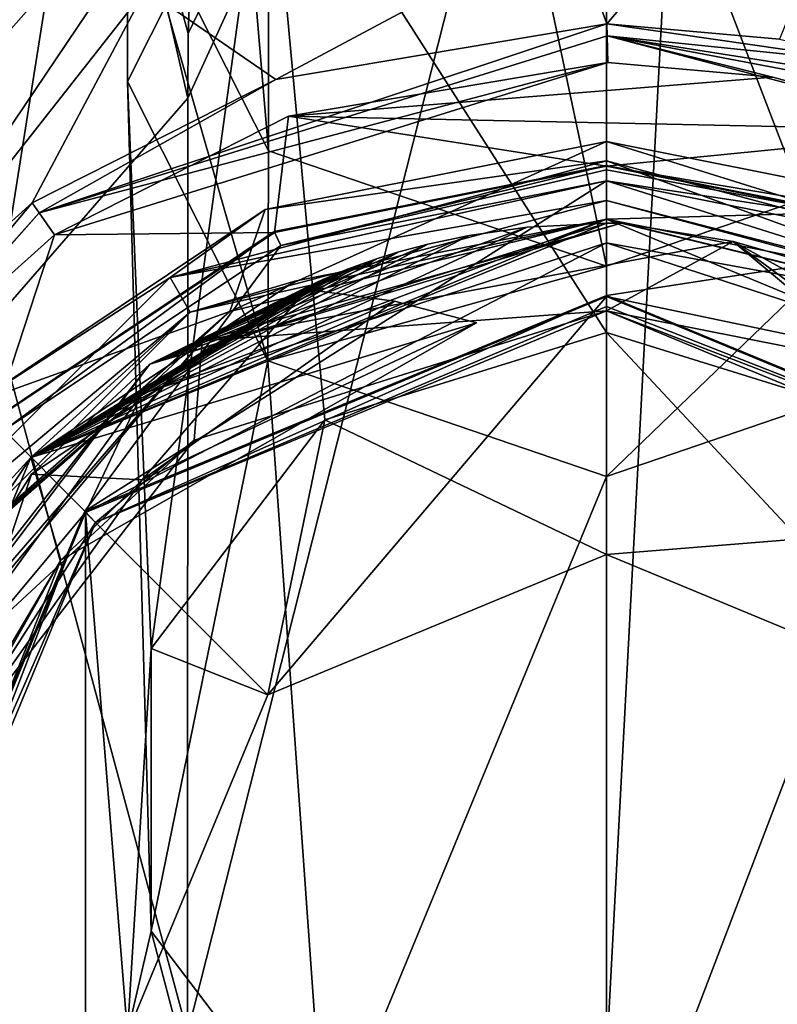
# Model space of a CAD drawing. Units: millimetres. Extents: x 0 to 120, y -23 to 189.
# Drawn here: x 53 to 63, y 40 to 53 of the extents above; entities that cross this region are included whole.
import ezdxf

# ---------------------------------------------------------------- set-up
doc = ezdxf.new("R2010")
doc.units = ezdxf.units.MM
doc.header["$LTSCALE"] = 65.185185
for name, color, linetype in [('697', 7, 'CONTINUOUS'), ('698', 7, 'CONTINUOUS'), ('699', 7, 'CONTINUOUS'), ('702', 7, 'CONTINUOUS'), ('703', 7, 'CONTINUOUS'), ('704', 7, 'CONTINUOUS'), ('831', 7, 'CONTINUOUS'), ('832', 7, 'CONTINUOUS'), ('833', 7, 'CONTINUOUS'), ('834', 7, 'CONTINUOUS'), ('840', 7, 'CONTINUOUS'), ('841', 7, 'CONTINUOUS'), ('842', 7, 'CONTINUOUS'), ('843', 7, 'CONTINUOUS'), ('844', 7, 'CONTINUOUS'), ('845', 7, 'CONTINUOUS'), ('849', 7, 'CONTINUOUS'), ('850', 7, 'CONTINUOUS'), ('851', 7, 'CONTINUOUS'), ('852', 7, 'CONTINUOUS'), ('853', 7, 'CONTINUOUS'), ('854', 7, 'CONTINUOUS'), ('979', 7, 'CONTINUOUS'), ('980', 7, 'CONTINUOUS'), ('981', 7, 'CONTINUOUS'), ('982', 7, 'CONTINUOUS'), ('983', 7, 'CONTINUOUS'), ('984', 7, 'CONTINUOUS'), ('985', 7, 'CONTINUOUS'), ('986', 7, 'CONTINUOUS'), ('987', 7, 'CONTINUOUS'), ('988', 7, 'CONTINUOUS'), ('989', 7, 'CONTINUOUS'), ('990', 7, 'CONTINUOUS'), ('991', 7, 'CONTINUOUS'), ('992', 7, 'CONTINUOUS'), ('993', 7, 'CONTINUOUS'), ('994', 7, 'CONTINUOUS'), ('995', 7, 'CONTINUOUS'), ('996', 7, 'CONTINUOUS'), ('997', 7, 'CONTINUOUS')]:
    doc.layers.add(name, color=color, linetype=linetype)

msp = doc.modelspace()

# ---------------------------------------------------------------- linework, layer by layer
at = {"layer": '697', "linetype": 'CONTINUOUS'}
msp.add_3dface([(56.877, 57.089, 130.736), (50.894, 50.308, 130.888), (52.599, 53.228, 141.055), (56.877, 57.089, 130.736)], dxfattribs=at)
at = {"layer": '698', "linetype": 'CONTINUOUS'}
for points in [[(55.877, 59.911, 169.592), (54.398, 57.404, 161.968), (55.608, 52.996, 173.563), (55.877, 59.911, 169.592)], [(54.398, 57.404, 161.968), (53.292, 54.407, 155.798), (53.112, 49.3, 166.225), (54.398, 57.404, 161.968)], [(55.602, 52.161, 173.886), (54.398, 57.404, 161.968), (53.112, 49.3, 166.225), (55.602, 52.161, 173.886)], [(55.608, 52.996, 173.563), (54.398, 57.404, 161.968), (55.602, 52.161, 173.886), (55.608, 52.996, 173.563)], [(55.597, 40.1, 175.908), (55.602, 52.161, 173.886), (53.112, 49.3, 166.225), (55.597, 40.1, 175.908)], [(52.88, 40.1, 167.584), (55.597, 40.1, 175.908), (53.112, 49.3, 166.225), (52.88, 40.1, 167.584)]]:
    msp.add_3dface(points, dxfattribs=at)
at = {"layer": '699', "linetype": 'CONTINUOUS'}
for points in [[(68.283, 40.1, 201.626), (70.795, 69.962, 201.873), (62.453, 67.173, 185.346), (68.283, 40.1, 201.626)], [(55.597, 40.1, 175.908), (61.02, 40.1, 188.351), (62.453, 67.173, 185.346), (55.597, 40.1, 175.908)], [(55.602, 52.161, 173.886), (55.597, 40.1, 175.908), (62.453, 67.173, 185.346), (55.602, 52.161, 173.886)], [(55.608, 52.996, 173.563), (55.602, 52.161, 173.886), (62.453, 67.173, 185.346), (55.608, 52.996, 173.563)], [(55.877, 59.911, 169.592), (55.608, 52.996, 173.563), (62.453, 67.173, 185.346), (55.877, 59.911, 169.592)], [(61.02, 40.1, 188.351), (68.283, 40.1, 201.626), (62.453, 67.173, 185.346), (61.02, 40.1, 188.351)]]:
    msp.add_3dface(points, dxfattribs=at)
at = {"layer": '702', "linetype": 'CONTINUOUS'}
for points in [[(55.056, 53.561, 73.782), (60.53, 54.431, 57.485), (56.738, 52.401, 29.499), (55.056, 53.561, 73.782)], [(60.53, 54.431, 57.485), (61.007, 53.118, 29.499), (56.738, 52.401, 29.499), (60.53, 54.431, 57.485)], [(53.595, 50.809, 29.504), (55.056, 53.561, 73.782), (56.738, 52.401, 29.499), (53.595, 50.809, 29.504)]]:
    msp.add_3dface(points, dxfattribs=at)
at = {"layer": '703', "linetype": 'CONTINUOUS'}
for points in [[(50.894, 50.308, 130.888), (56.877, 57.089, 130.736), (51.192, 48.649, 29.511), (50.894, 50.308, 130.888)], [(56.877, 57.089, 130.736), (55.056, 53.561, 73.782), (51.192, 48.649, 29.511), (56.877, 57.089, 130.736)], [(53.595, 50.809, 29.504), (51.192, 48.649, 29.511), (55.056, 53.561, 73.782), (53.595, 50.809, 29.504)]]:
    msp.add_3dface(points, dxfattribs=at)
at = {"layer": '704', "linetype": 'CONTINUOUS'}
for points in [[(65.371, 58.228, 140.998), (61.007, 53.118, 29.499), (60.53, 54.431, 57.485), (65.371, 58.228, 140.998)], [(61.007, 53.118, 29.499), (65.371, 58.228, 140.998), (63.231, 52.922, 29.498), (61.007, 53.118, 29.499)]]:
    msp.add_3dface(points, dxfattribs=at)
at = {"layer": '831', "linetype": 'CONTINUOUS'}
for points in [[(61.017, 52.619, 29.022), (63.145, 52.43, 29.022), (56.898, 51.928, 29.022), (61.017, 52.619, 29.022)], [(63.145, 52.43, 29.022), (65.64, 51.742, 29.022), (56.898, 51.928, 29.022), (63.145, 52.43, 29.022)], [(53.881, 50.399, 29.022), (56.898, 51.928, 29.022), (56.719, 50.429, 29.022), (53.881, 50.399, 29.022)], [(56.719, 50.429, 29.022), (56.898, 51.928, 29.022), (61, 51.282, 29.022), (56.719, 50.429, 29.022)], [(56.898, 51.928, 29.022), (65.64, 51.742, 29.022), (61, 51.282, 29.022), (56.898, 51.928, 29.022)], [(65.64, 51.742, 29.022), (68.705, 49.986, 29.022), (61, 51.282, 29.022), (65.64, 51.742, 29.022)], [(61, 51.282, 29.022), (68.705, 49.986, 29.022), (65.281, 50.429, 29.022), (61, 51.282, 29.022)], [(53.094, 48.006, 29.022), (53.881, 50.399, 29.022), (56.719, 50.429, 29.022), (53.094, 48.006, 29.022)], [(51.57, 48.323, 29.022), (53.881, 50.399, 29.022), (53.094, 48.006, 29.022), (51.57, 48.323, 29.022)]]:
    msp.add_3dface(points, dxfattribs=at)
at = {"layer": '832', "linetype": 'CONTINUOUS'}
for points in [[(51.192, 48.649, 29.511), (53.595, 50.809, 29.504), (49.614, 46.074, 29.17), (51.192, 48.649, 29.511)], [(49.614, 46.074, 29.17), (53.595, 50.809, 29.504), (53.683, 50.684, 29.162), (49.614, 46.074, 29.17)], [(51.57, 48.323, 29.022), (49.614, 46.074, 29.17), (53.683, 50.684, 29.162), (51.57, 48.323, 29.022)], [(53.881, 50.399, 29.022), (51.57, 48.323, 29.022), (53.683, 50.684, 29.162), (53.881, 50.399, 29.022)]]:
    msp.add_3dface(points, dxfattribs=at)
at = {"layer": '833', "linetype": 'CONTINUOUS'}
for points in [[(56.738, 52.401, 29.499), (61.007, 53.118, 29.499), (53.683, 50.684, 29.162), (56.738, 52.401, 29.499)], [(53.683, 50.684, 29.162), (61.007, 53.118, 29.499), (61.01, 52.964, 29.161), (53.683, 50.684, 29.162)], [(61.017, 52.619, 29.022), (53.683, 50.684, 29.162), (61.01, 52.964, 29.161), (61.017, 52.619, 29.022)], [(61.017, 52.619, 29.022), (53.881, 50.399, 29.022), (53.683, 50.684, 29.162), (61.017, 52.619, 29.022)], [(61.017, 52.619, 29.022), (56.898, 51.928, 29.022), (53.881, 50.399, 29.022), (61.017, 52.619, 29.022)], [(53.595, 50.809, 29.504), (56.738, 52.401, 29.499), (53.683, 50.684, 29.162), (53.595, 50.809, 29.504)]]:
    msp.add_3dface(points, dxfattribs=at)
at = {"layer": '834', "linetype": 'CONTINUOUS'}
for points in [[(61.007, 53.118, 29.499), (63.231, 52.922, 29.498), (64.701, 52.585, 29.495), (61.007, 53.118, 29.499)], [(61.007, 53.118, 29.499), (64.701, 52.585, 29.495), (61.01, 52.964, 29.161), (61.007, 53.118, 29.499)], [(64.701, 52.585, 29.495), (65.825, 52.206, 29.495), (61.01, 52.964, 29.161), (64.701, 52.585, 29.495)], [(61.01, 52.964, 29.161), (65.825, 52.206, 29.495), (65.767, 52.062, 29.159), (61.01, 52.964, 29.161)], [(65.64, 51.742, 29.022), (63.145, 52.43, 29.022), (61.01, 52.964, 29.161), (65.64, 51.742, 29.022)], [(65.64, 51.742, 29.022), (61.01, 52.964, 29.161), (65.767, 52.062, 29.159), (65.64, 51.742, 29.022)], [(63.145, 52.43, 29.022), (61.017, 52.619, 29.022), (61.01, 52.964, 29.161), (63.145, 52.43, 29.022)]]:
    msp.add_3dface(points, dxfattribs=at)
at = {"layer": '840', "linetype": 'CONTINUOUS'}
for points in [[(61, 49.416, 28.3), (55.684, 47.75, 27.736), (54.413, 46.687, 28.3), (61, 49.416, 28.3)], [(61, 49.416, 27.561), (55.684, 47.75, 27.736), (61, 49.416, 28.3), (61, 49.416, 27.561)], [(59.325, 49.264, 26.189), (53.962, 46.203, 26.189), (55.012, 47.236, 26.339), (59.325, 49.264, 26.189)], [(55.684, 47.75, 27.736), (52.265, 43.337, 27.912), (54.413, 46.687, 28.3), (55.684, 47.75, 27.736)], [(55.012, 47.236, 26.339), (53.962, 46.203, 26.189), (52.265, 43.337, 26.488), (55.012, 47.236, 26.339)], [(54.413, 46.687, 28.3), (51.692, 40.484, 27.735), (51.684, 40.1, 28.3), (54.413, 46.687, 28.3)], [(52.265, 43.337, 27.912), (51.692, 40.484, 27.735), (54.413, 46.687, 28.3), (52.265, 43.337, 27.912)], [(53.962, 46.203, 26.189), (51.692, 40.462, 26.189), (52.265, 43.337, 26.488), (53.962, 46.203, 26.189)]]:
    msp.add_3dface(points, dxfattribs=at)
at = {"layer": '841', "linetype": 'CONTINUOUS'}
for points in [[(61, 49.615, 28.5), (54.275, 46.832, 28.5), (61, 51.093, 28.5), (61, 49.615, 28.5)], [(61, 51.093, 28.5), (54.275, 46.832, 28.5), (56.803, 50.26, 28.5), (61, 51.093, 28.5)], [(61, 49.615, 28.5), (61, 51.093, 28.5), (65.197, 50.26, 28.5), (61, 49.615, 28.5)], [(56.803, 50.26, 28.5), (54.275, 46.832, 28.5), (53.232, 47.879, 28.5), (56.803, 50.26, 28.5)], [(67.724, 46.833, 28.5), (61, 49.615, 28.5), (65.197, 50.26, 28.5), (67.724, 46.833, 28.5)], [(54.275, 46.832, 28.5), (51.484, 40.1, 28.5), (53.232, 47.879, 28.5), (54.275, 46.832, 28.5)]]:
    msp.add_3dface(points, dxfattribs=at)
at = {"layer": '842', "linetype": 'CONTINUOUS'}
for points in [[(61, 49.416, 27.561), (61, 49.416, 28.3), (67.587, 46.687, 28.3), (61, 49.416, 27.561)], [(64.551, 48.712, 27.448), (61, 49.416, 27.561), (67.587, 46.687, 28.3), (64.551, 48.712, 27.448)]]:
    msp.add_3dface(points, dxfattribs=at)
at = {"layer": '843', "linetype": 'CONTINUOUS'}
for points in [[(61.191, 50.548, 26.844), (61, 50.55, 26.844), (55.11, 48.732, 27.022), (61.191, 50.548, 26.844)], [(55.11, 48.732, 27.022), (61, 50.55, 26.844), (59.977, 50.496, 26.842), (55.11, 48.732, 27.022)], [(61.191, 50.548, 26.844), (55.11, 48.732, 27.022), (55.785, 49.031, 27.179), (61.191, 50.548, 26.844)], [(62.636, 50.312, 26.981), (61.191, 50.548, 26.844), (55.785, 49.031, 27.179), (62.636, 50.312, 26.981)], [(65.513, 49.49, 26.826), (61.191, 50.548, 26.844), (62.636, 50.312, 26.981), (65.513, 49.49, 26.826)], [(59.23, 50.389, 26.839), (55.11, 48.732, 27.022), (59.977, 50.496, 26.842), (59.23, 50.389, 26.839)], [(58.699, 50.276, 26.834), (55.11, 48.732, 27.022), (59.23, 50.389, 26.839), (58.699, 50.276, 26.834)], [(68.744, 46.955, 26.782), (65.513, 49.49, 26.826), (62.636, 50.312, 26.981), (68.744, 46.955, 26.782)], [(58.324, 50.177, 26.83), (55.11, 48.732, 27.022), (58.699, 50.276, 26.834), (58.324, 50.177, 26.83)], [(58.046, 50.091, 26.826), (55.11, 48.732, 27.022), (58.324, 50.177, 26.83), (58.046, 50.091, 26.826)], [(57.829, 50.017, 26.822), (55.11, 48.732, 27.022), (58.046, 50.091, 26.826), (57.829, 50.017, 26.822)], [(57.66, 49.955, 26.818), (55.11, 48.732, 27.022), (57.829, 50.017, 26.822), (57.66, 49.955, 26.818)], [(57.532, 49.904, 26.815), (55.11, 48.732, 27.022), (57.66, 49.955, 26.818), (57.532, 49.904, 26.815)], [(57.433, 49.862, 26.812), (55.11, 48.732, 27.022), (57.532, 49.904, 26.815), (57.433, 49.862, 26.812)], [(57.355, 49.827, 26.808), (55.11, 48.732, 27.022), (57.433, 49.862, 26.812), (57.355, 49.827, 26.808)], [(57.288, 49.796, 26.805), (55.11, 48.732, 27.022), (57.355, 49.827, 26.808), (57.288, 49.796, 26.805)], [(57.224, 49.764, 26.801), (55.11, 48.732, 27.022), (57.288, 49.796, 26.805), (57.224, 49.764, 26.801)], [(53.586, 47.311, 26.902), (55.11, 48.732, 27.022), (57.138, 49.694, 26.782), (53.586, 47.311, 26.902)], [(57.161, 49.728, 26.795), (55.11, 48.732, 27.022), (57.224, 49.764, 26.801), (57.161, 49.728, 26.795)], [(57.138, 49.694, 26.782), (55.11, 48.732, 27.022), (57.161, 49.728, 26.795), (57.138, 49.694, 26.782)], [(55.11, 48.732, 27.022), (51.201, 43.731, 27.2), (55.785, 49.031, 27.179), (55.11, 48.732, 27.022)], [(55.785, 49.031, 27.179), (51.201, 43.731, 27.2), (51.302, 43.694, 27.377), (55.785, 49.031, 27.179)], [(51.201, 43.731, 27.2), (55.11, 48.732, 27.022), (51.302, 43.694, 27.023), (51.201, 43.731, 27.2)], [(51.302, 43.694, 27.023), (55.11, 48.732, 27.022), (53.586, 47.311, 26.902), (51.302, 43.694, 27.023)]]:
    msp.add_3dface(points, dxfattribs=at)
at = {"layer": '844', "linetype": 'CONTINUOUS'}
for points in [[(55.012, 47.236, 26.339), (53.586, 47.311, 26.902), (57.138, 49.694, 26.782), (55.012, 47.236, 26.339)], [(55.012, 47.236, 26.339), (57.138, 49.694, 26.782), (58.267, 49.541, 26.486), (55.012, 47.236, 26.339)], [(59.325, 49.264, 26.189), (55.012, 47.236, 26.339), (58.267, 49.541, 26.486), (59.325, 49.264, 26.189)], [(52.265, 43.337, 26.488), (51.302, 43.694, 27.023), (53.586, 47.311, 26.902), (52.265, 43.337, 26.488)], [(55.012, 47.236, 26.339), (52.265, 43.337, 26.488), (53.586, 47.311, 26.902), (55.012, 47.236, 26.339)]]:
    msp.add_3dface(points, dxfattribs=at)
at = {"layer": '845', "linetype": 'CONTINUOUS'}
for points in [[(61, 49.416, 27.561), (62.636, 50.312, 26.981), (55.785, 49.031, 27.179), (61, 49.416, 27.561)], [(61, 49.416, 27.561), (64.551, 48.712, 27.448), (62.636, 50.312, 26.981), (61, 49.416, 27.561)], [(64.551, 48.712, 27.448), (67.538, 46.735, 27.336), (62.636, 50.312, 26.981), (64.551, 48.712, 27.448)], [(67.538, 46.735, 27.336), (68.744, 46.955, 26.782), (62.636, 50.312, 26.981), (67.538, 46.735, 27.336)], [(55.684, 47.75, 27.736), (61, 49.416, 27.561), (55.785, 49.031, 27.179), (55.684, 47.75, 27.736)], [(55.684, 47.75, 27.736), (55.785, 49.031, 27.179), (51.302, 43.694, 27.377), (55.684, 47.75, 27.736)], [(52.265, 43.337, 27.912), (55.684, 47.75, 27.736), (51.302, 43.694, 27.377), (52.265, 43.337, 27.912)]]:
    msp.add_3dface(points, dxfattribs=at)
at = {"layer": '849', "linetype": 'CONTINUOUS'}
for points in [[(56.717, 50.441, 28.707), (61, 51.282, 29.022), (61, 51.293, 28.707), (56.717, 50.441, 28.707)], [(56.719, 50.429, 29.022), (61, 51.282, 29.022), (56.717, 50.441, 28.707), (56.719, 50.429, 29.022)], [(53.086, 48.014, 28.707), (56.719, 50.429, 29.022), (56.717, 50.441, 28.707), (53.086, 48.014, 28.707)], [(53.094, 48.006, 29.022), (56.719, 50.429, 29.022), (53.086, 48.014, 28.707), (53.094, 48.006, 29.022)]]:
    msp.add_3dface(points, dxfattribs=at)
at = {"layer": '850', "linetype": 'CONTINUOUS'}
for points in [[(61, 51.282, 29.022), (65.281, 50.429, 29.022), (61, 51.293, 28.707), (61, 51.282, 29.022)], [(61, 51.293, 28.707), (65.281, 50.429, 29.022), (65.283, 50.441, 28.707), (61, 51.293, 28.707)]]:
    msp.add_3dface(points, dxfattribs=at)
at = {"layer": '851', "linetype": 'CONTINUOUS'}
for points in [[(56.803, 50.26, 28.5), (56.717, 50.441, 28.707), (61, 51.293, 28.707), (56.803, 50.26, 28.5)], [(56.803, 50.26, 28.5), (61, 51.293, 28.707), (61, 51.237, 28.561), (56.803, 50.26, 28.5)], [(61, 51.093, 28.5), (56.803, 50.26, 28.5), (61, 51.237, 28.561), (61, 51.093, 28.5)], [(53.232, 47.879, 28.5), (53.086, 48.014, 28.707), (56.717, 50.441, 28.707), (53.232, 47.879, 28.5)], [(56.803, 50.26, 28.5), (53.232, 47.879, 28.5), (56.717, 50.441, 28.707), (56.803, 50.26, 28.5)]]:
    msp.add_3dface(points, dxfattribs=at)
at = {"layer": '852', "linetype": 'CONTINUOUS'}
for points in [[(61, 51.293, 28.707), (65.283, 50.441, 28.707), (61, 51.237, 28.561), (61, 51.293, 28.707)], [(65.283, 50.441, 28.707), (61, 51.093, 28.5), (61, 51.237, 28.561), (65.283, 50.441, 28.707)], [(65.197, 50.26, 28.5), (61, 51.093, 28.5), (65.283, 50.441, 28.707), (65.197, 50.26, 28.5)]]:
    msp.add_3dface(points, dxfattribs=at)
at = {"layer": '853', "linetype": 'CONTINUOUS'}
for points in [[(61, 49.615, 28.5), (54.413, 46.687, 28.3), (54.275, 46.832, 28.5), (61, 49.615, 28.5)], [(54.413, 46.687, 28.3), (61, 49.615, 28.5), (61, 49.474, 28.441), (54.413, 46.687, 28.3)], [(61, 49.416, 28.3), (54.413, 46.687, 28.3), (61, 49.474, 28.441), (61, 49.416, 28.3)], [(51.684, 40.1, 28.3), (51.484, 40.1, 28.5), (54.275, 46.832, 28.5), (51.684, 40.1, 28.3)], [(54.413, 46.687, 28.3), (51.684, 40.1, 28.3), (54.275, 46.832, 28.5), (54.413, 46.687, 28.3)]]:
    msp.add_3dface(points, dxfattribs=at)
at = {"layer": '854', "linetype": 'CONTINUOUS'}
for points in [[(61, 49.615, 28.5), (67.724, 46.833, 28.5), (61, 49.474, 28.441), (61, 49.615, 28.5)], [(67.724, 46.833, 28.5), (61, 49.416, 28.3), (61, 49.474, 28.441), (67.724, 46.833, 28.5)], [(61, 49.416, 28.3), (67.724, 46.833, 28.5), (67.587, 46.687, 28.3), (61, 49.416, 28.3)]]:
    msp.add_3dface(points, dxfattribs=at)
at = {"layer": '979', "linetype": 'CONTINUOUS'}
for points in [[(54.282, 46.818, -1.6), (61, 49.601, -1.6), (56.634, 44.466, -1.6), (54.282, 46.818, -1.6)], [(61, 49.601, -1.6), (61, 46.275, -1.6), (56.634, 44.466, -1.6), (61, 49.601, -1.6)], [(61, 49.601, -1.6), (67.718, 46.818, -1.6), (61, 46.275, -1.6), (61, 49.601, -1.6)], [(51.499, 40.1, -1.6), (54.282, 46.818, -1.6), (54.282, 33.382, -1.6), (51.499, 40.1, -1.6)], [(54.282, 33.382, -1.6), (54.282, 46.818, -1.6), (54.825, 40.1, -1.6), (54.282, 33.382, -1.6)], [(54.825, 40.1, -1.6), (54.282, 46.818, -1.6), (56.634, 44.466, -1.6), (54.825, 40.1, -1.6)], [(61, 46.275, -1.6), (67.718, 46.818, -1.6), (65.366, 44.466, -1.6), (61, 46.275, -1.6)]]:
    msp.add_3dface(points, dxfattribs=at)
at = {"layer": '980', "linetype": 'CONTINUOUS'}
for points in [[(61, 50.6, -0.635), (65.858, 49.409, -0.635), (61, 50.295, -1.319), (61, 50.6, -0.635)], [(61, 49.601, -1.6), (61, 50.295, -1.319), (66.993, 48.348, -1.319), (61, 49.601, -1.6)], [(61, 50.295, -1.319), (65.858, 49.409, -0.635), (66.993, 48.348, -1.319), (61, 50.295, -1.319)], [(67.718, 46.818, -1.6), (61, 49.601, -1.6), (66.993, 48.348, -1.319), (67.718, 46.818, -1.6)]]:
    msp.add_3dface(points, dxfattribs=at)
at = {"layer": '981', "linetype": 'CONTINUOUS'}
for points in [[(65.401, 50.725, 27.882), (61, 50.6, -0.635), (61, 51.6, 27.882), (65.401, 50.725, 27.882)], [(65.858, 49.409, -0.635), (61, 50.6, -0.635), (65.401, 50.725, 27.882), (65.858, 49.409, -0.635)]]:
    msp.add_3dface(points, dxfattribs=at)
at = {"layer": '982', "linetype": 'CONTINUOUS'}
for points in [[(65.401, 50.725, 27.882), (61, 51.6, 27.882), (66.627, 49.846, 28.331), (65.401, 50.725, 27.882)], [(66.627, 49.846, 28.331), (61, 51.6, 27.882), (61, 51.353, 28.331), (66.627, 49.846, 28.331)], [(66.627, 49.846, 28.331), (61, 51.353, 28.331), (66.37, 49.401, 28.327), (66.627, 49.846, 28.331)], [(61, 51.353, 28.331), (61, 51.096, 28.4), (66.37, 49.401, 28.327), (61, 51.353, 28.331)], [(66.37, 49.401, 28.327), (61, 51.096, 28.4), (61, 50.84, 28.327), (66.37, 49.401, 28.327)], [(66.37, 49.401, 28.327), (61, 50.84, 28.327), (65.019, 49.802, 27.874), (66.37, 49.401, 28.327)], [(61, 50.84, 28.327), (61, 50.601, 27.874), (65.019, 49.802, 27.874), (61, 50.84, 28.327)]]:
    msp.add_3dface(points, dxfattribs=at)
at = {"layer": '983', "linetype": 'CONTINUOUS'}
for points in [[(65.019, 49.802, 27.874), (61, 50.601, 27.874), (68.425, 47.525, 26.874), (65.019, 49.802, 27.874)], [(68.425, 47.525, 26.874), (61, 50.601, 27.874), (61, 50.601, 26.874), (68.425, 47.525, 26.874)]]:
    msp.add_3dface(points, dxfattribs=at)
at = {"layer": '984', "linetype": 'CONTINUOUS'}
for points in [[(61, 50.55, 26.844), (61.191, 50.548, 26.844), (61, 50.601, 26.874), (61, 50.55, 26.844)], [(61.191, 50.548, 26.844), (65.513, 49.49, 26.826), (61, 50.601, 26.874), (61.191, 50.548, 26.844)], [(65.513, 49.49, 26.826), (68.425, 47.525, 26.874), (61, 50.601, 26.874), (65.513, 49.49, 26.826)]]:
    msp.add_3dface(points, dxfattribs=at)
at = {"layer": '985', "linetype": 'CONTINUOUS'}
for points in [[(61, 50.6, -0.635), (61, 50.295, -1.319), (55.007, 48.348, -1.319), (61, 50.6, -0.635)], [(61, 50.6, -0.635), (55.007, 48.348, -1.319), (56.142, 49.409, -0.635), (61, 50.6, -0.635)], [(61, 49.601, -1.6), (54.282, 46.818, -1.6), (61, 50.295, -1.319), (61, 49.601, -1.6)], [(61, 50.295, -1.319), (54.282, 46.818, -1.6), (55.007, 48.348, -1.319), (61, 50.295, -1.319)], [(55.007, 48.348, -1.319), (52.386, 46.105, -0.635), (56.142, 49.409, -0.635), (55.007, 48.348, -1.319)], [(51.304, 43.25, -1.319), (52.326, 45.991, -0.775), (55.007, 48.348, -1.319), (51.304, 43.25, -1.319)], [(54.282, 46.818, -1.6), (51.304, 43.25, -1.319), (55.007, 48.348, -1.319), (54.282, 46.818, -1.6)], [(52.326, 45.991, -0.775), (52.373, 46.07, -0.734), (55.007, 48.348, -1.319), (52.326, 45.991, -0.775)], [(52.373, 46.07, -0.734), (52.386, 46.105, -0.635), (55.007, 48.348, -1.319), (52.373, 46.07, -0.734)], [(54.282, 46.818, -1.6), (51.499, 40.1, -1.6), (51.304, 43.25, -1.319), (54.282, 46.818, -1.6)]]:
    msp.add_3dface(points, dxfattribs=at)
at = {"layer": '986', "linetype": 'CONTINUOUS'}
for points in [[(61, 51.6, 27.882), (61, 50.6, -0.635), (56.142, 49.409, -0.635), (61, 51.6, 27.882)], [(61, 51.6, 27.882), (56.142, 49.409, -0.635), (56.599, 50.725, 27.882), (61, 51.6, 27.882)], [(56.599, 50.725, 27.882), (56.142, 49.409, -0.635), (52.868, 48.232, 27.882), (56.599, 50.725, 27.882)], [(56.142, 49.409, -0.635), (52.386, 46.105, -0.635), (52.868, 48.232, 27.882), (56.142, 49.409, -0.635)]]:
    msp.add_3dface(points, dxfattribs=at)
at = {"layer": '987', "linetype": 'CONTINUOUS'}
for points in [[(61, 51.353, 28.331), (61, 51.6, 27.882), (56.599, 50.725, 27.882), (61, 51.353, 28.331)], [(61, 51.096, 28.4), (61, 51.353, 28.331), (55.373, 49.846, 28.331), (61, 51.096, 28.4)], [(61, 51.353, 28.331), (56.599, 50.725, 27.882), (55.373, 49.846, 28.331), (61, 51.353, 28.331)], [(61, 50.84, 28.327), (61, 51.096, 28.4), (55.373, 49.846, 28.331), (61, 50.84, 28.327)], [(61, 50.84, 28.327), (55.373, 49.846, 28.331), (55.63, 49.401, 28.327), (61, 50.84, 28.327)], [(61, 50.601, 27.874), (61, 50.84, 28.327), (55.63, 49.401, 28.327), (61, 50.601, 27.874)], [(56.599, 50.725, 27.882), (52.868, 48.232, 27.882), (55.373, 49.846, 28.331), (56.599, 50.725, 27.882)], [(61, 50.601, 27.874), (55.63, 49.401, 28.327), (56.981, 49.802, 27.874), (61, 50.601, 27.874)], [(55.373, 49.846, 28.331), (52.868, 48.232, 27.882), (51.254, 45.727, 28.331), (55.373, 49.846, 28.331)], [(55.373, 49.846, 28.331), (51.254, 45.727, 28.331), (55.63, 49.401, 28.327), (55.373, 49.846, 28.331)], [(56.981, 49.802, 27.874), (55.63, 49.401, 28.327), (53.575, 47.525, 27.874), (56.981, 49.802, 27.874)], [(55.63, 49.401, 28.327), (51.254, 45.727, 28.331), (51.699, 45.47, 28.327), (55.63, 49.401, 28.327)], [(55.63, 49.401, 28.327), (51.699, 45.47, 28.327), (53.575, 47.525, 27.874), (55.63, 49.401, 28.327)], [(53.575, 47.525, 27.874), (51.699, 45.47, 28.327), (51.298, 44.119, 27.874), (53.575, 47.525, 27.874)]]:
    msp.add_3dface(points, dxfattribs=at)
at = {"layer": '988', "linetype": 'CONTINUOUS'}
for points in [[(61, 50.601, 26.874), (56.981, 49.802, 27.874), (53.575, 47.525, 27.874), (61, 50.601, 26.874)], [(61, 50.601, 26.874), (53.575, 47.525, 27.874), (53.575, 47.525, 26.874), (61, 50.601, 26.874)], [(61, 50.601, 26.874), (61, 50.601, 27.874), (56.981, 49.802, 27.874), (61, 50.601, 26.874)], [(51.298, 44.119, 27.874), (50.499, 40.1, 27.874), (53.575, 47.525, 26.874), (51.298, 44.119, 27.874)], [(53.575, 47.525, 26.874), (50.499, 40.1, 27.874), (50.499, 40.1, 26.874), (53.575, 47.525, 26.874)], [(53.575, 47.525, 27.874), (51.298, 44.119, 27.874), (53.575, 47.525, 26.874), (53.575, 47.525, 27.874)]]:
    msp.add_3dface(points, dxfattribs=at)
at = {"layer": '989', "linetype": 'CONTINUOUS'}
for points in [[(61, 50.55, 26.844), (61, 50.601, 26.874), (53.575, 47.525, 26.874), (61, 50.55, 26.844)], [(59.977, 50.496, 26.842), (61, 50.55, 26.844), (53.575, 47.525, 26.874), (59.977, 50.496, 26.842)], [(59.23, 50.389, 26.839), (59.977, 50.496, 26.842), (53.575, 47.525, 26.874), (59.23, 50.389, 26.839)], [(58.699, 50.276, 26.834), (59.23, 50.389, 26.839), (53.575, 47.525, 26.874), (58.699, 50.276, 26.834)], [(58.324, 50.177, 26.83), (58.699, 50.276, 26.834), (53.575, 47.525, 26.874), (58.324, 50.177, 26.83)], [(58.046, 50.091, 26.826), (58.324, 50.177, 26.83), (53.575, 47.525, 26.874), (58.046, 50.091, 26.826)], [(57.829, 50.017, 26.822), (58.046, 50.091, 26.826), (53.575, 47.525, 26.874), (57.829, 50.017, 26.822)], [(57.66, 49.955, 26.818), (57.829, 50.017, 26.822), (53.575, 47.525, 26.874), (57.66, 49.955, 26.818)], [(57.532, 49.904, 26.815), (57.66, 49.955, 26.818), (53.575, 47.525, 26.874), (57.532, 49.904, 26.815)], [(57.433, 49.862, 26.812), (57.532, 49.904, 26.815), (53.575, 47.525, 26.874), (57.433, 49.862, 26.812)], [(57.355, 49.827, 26.808), (57.433, 49.862, 26.812), (53.575, 47.525, 26.874), (57.355, 49.827, 26.808)], [(57.288, 49.796, 26.805), (57.355, 49.827, 26.808), (53.575, 47.525, 26.874), (57.288, 49.796, 26.805)], [(57.224, 49.764, 26.801), (57.288, 49.796, 26.805), (53.575, 47.525, 26.874), (57.224, 49.764, 26.801)], [(57.161, 49.728, 26.795), (57.224, 49.764, 26.801), (53.575, 47.525, 26.874), (57.161, 49.728, 26.795)], [(57.138, 49.694, 26.782), (57.161, 49.728, 26.795), (53.575, 47.525, 26.874), (57.138, 49.694, 26.782)], [(58.267, 49.541, 26.486), (57.138, 49.694, 26.782), (53.575, 47.525, 26.874), (58.267, 49.541, 26.486)], [(59.325, 49.264, 26.189), (58.267, 49.541, 26.486), (53.575, 47.525, 26.874), (59.325, 49.264, 26.189)], [(53.962, 46.203, 26.189), (59.325, 49.264, 26.189), (53.575, 47.525, 26.874), (53.962, 46.203, 26.189)], [(53.962, 46.203, 26.189), (53.575, 47.525, 26.874), (50.499, 40.1, 26.874), (53.962, 46.203, 26.189)], [(51.692, 40.462, 26.189), (53.962, 46.203, 26.189), (50.499, 40.1, 26.874), (51.692, 40.462, 26.189)]]:
    msp.add_3dface(points, dxfattribs=at)
at = {"layer": '990', "linetype": 'CONTINUOUS'}
for points in [[(61, 46.275, -1.6), (65.366, 44.466, -1.6), (61, 46.275, -250.301), (61, 46.275, -1.6)], [(61, 46.275, -250.301), (65.366, 44.466, -1.6), (65.366, 44.466, -250.301), (61, 46.275, -250.301)]]:
    msp.add_3dface(points, dxfattribs=at)
at = {"layer": '991', "linetype": 'CONTINUOUS'}
for points in [[(56.634, 44.466, -1.6), (61, 46.275, -1.6), (56.634, 44.466, -250.301), (56.634, 44.466, -1.6)], [(61, 46.275, -1.6), (61, 46.275, -250.301), (56.634, 44.466, -250.301), (61, 46.275, -1.6)], [(54.825, 40.1, -1.6), (56.634, 44.466, -1.6), (54.825, 40.1, -250.301), (54.825, 40.1, -1.6)], [(54.825, 40.1, -250.301), (56.634, 44.466, -1.6), (56.634, 44.466, -250.301), (54.825, 40.1, -250.301)]]:
    msp.add_3dface(points, dxfattribs=at)
at = {"layer": '992', "linetype": 'CONTINUOUS'}
for points in [[(61, 49.137, -269.199), (64.63, 48.01, -269.548), (61, 57.466, -286.402), (61, 49.137, -269.199)], [(61, 57.466, -286.402), (64.63, 48.01, -269.548), (65.366, 55.974, -287.425), (61, 57.466, -286.402)], [(61, 46.275, -250.301), (65.366, 44.466, -250.301), (61, 49.137, -269.199), (61, 46.275, -250.301)], [(61, 49.137, -269.199), (65.366, 44.466, -250.301), (64.63, 48.01, -269.548), (61, 49.137, -269.199)], [(64.63, 38.467, -272.506), (61, 37.341, -272.855), (65.366, 48.773, -292.364), (64.63, 38.467, -272.506)], [(65.366, 48.773, -292.364), (61, 37.341, -272.855), (61, 47.281, -293.387), (65.366, 48.773, -292.364)]]:
    msp.add_3dface(points, dxfattribs=at)
at = {"layer": '993', "linetype": 'CONTINUOUS'}
for points in [[(61, 49.137, -269.199), (61, 57.466, -286.402), (56.634, 55.974, -287.425), (61, 49.137, -269.199)], [(54.825, 52.374, -289.895), (55.127, 45.061, -270.462), (56.634, 55.974, -287.425), (54.825, 52.374, -289.895)], [(55.127, 45.061, -270.462), (57.37, 48.01, -269.548), (56.634, 55.974, -287.425), (55.127, 45.061, -270.462)], [(57.37, 48.01, -269.548), (61, 49.137, -269.199), (56.634, 55.974, -287.425), (57.37, 48.01, -269.548)], [(55.127, 41.416, -271.592), (55.127, 45.061, -270.462), (54.825, 52.374, -289.895), (55.127, 41.416, -271.592)], [(56.634, 48.773, -292.364), (55.127, 41.416, -271.592), (54.825, 52.374, -289.895), (56.634, 48.773, -292.364)], [(61, 46.275, -250.301), (61, 49.137, -269.199), (57.37, 48.01, -269.548), (61, 46.275, -250.301)], [(57.37, 38.467, -272.506), (55.127, 41.416, -271.592), (56.634, 48.773, -292.364), (57.37, 38.467, -272.506)], [(61, 47.281, -293.387), (57.37, 38.467, -272.506), (56.634, 48.773, -292.364), (61, 47.281, -293.387)], [(55.127, 45.061, -270.462), (56.634, 44.466, -250.301), (57.37, 48.01, -269.548), (55.127, 45.061, -270.462)], [(56.634, 44.466, -250.301), (61, 46.275, -250.301), (57.37, 48.01, -269.548), (56.634, 44.466, -250.301)], [(61, 47.281, -293.387), (61, 37.341, -272.855), (57.37, 38.467, -272.506), (61, 47.281, -293.387)], [(54.825, 40.1, -250.301), (56.634, 44.466, -250.301), (55.127, 45.061, -270.462), (54.825, 40.1, -250.301)], [(55.127, 41.416, -271.592), (54.825, 40.1, -250.301), (55.127, 45.061, -270.462), (55.127, 41.416, -271.592)], [(56.634, 35.734, -250.301), (54.825, 40.1, -250.301), (55.127, 41.416, -271.592), (56.634, 35.734, -250.301)], [(57.37, 38.467, -272.506), (56.634, 35.734, -250.301), (55.127, 41.416, -271.592), (57.37, 38.467, -272.506)]]:
    msp.add_3dface(points, dxfattribs=at)
at = {"layer": '994', "linetype": 'CONTINUOUS'}
for points in [[(65.366, 48.773, -292.364), (61, 47.281, -293.387), (65.366, 51.485, -296.319), (65.366, 48.773, -292.364)], [(65.366, 51.485, -296.319), (61, 47.281, -293.387), (61, 49.994, -297.342), (65.366, 51.485, -296.319)]]:
    msp.add_3dface(points, dxfattribs=at)
at = {"layer": '995', "linetype": 'CONTINUOUS'}
for points in [[(54.825, 52.374, -289.895), (56.634, 55.974, -287.425), (54.825, 55.082, -293.852), (54.825, 52.374, -289.895)], [(56.634, 48.773, -292.364), (54.825, 52.374, -289.895), (54.825, 55.082, -293.852), (56.634, 48.773, -292.364)], [(56.64, 51.48, -296.323), (56.634, 48.773, -292.364), (54.825, 55.082, -293.852), (56.64, 51.48, -296.323)], [(61, 49.994, -297.342), (56.634, 48.773, -292.364), (56.64, 51.48, -296.323), (61, 49.994, -297.342)], [(61, 47.281, -293.387), (56.634, 48.773, -292.364), (61, 49.994, -297.342), (61, 47.281, -293.387)]]:
    msp.add_3dface(points, dxfattribs=at)
at = {"layer": '996', "linetype": 'CONTINUOUS'}
for points in [[(65.366, 51.485, -296.319), (61, 49.994, -297.342), (61, 75.519, -320.057), (65.366, 51.485, -296.319)], [(65.366, 70.572, -315.039), (65.366, 51.485, -296.319), (61, 75.519, -320.057), (65.366, 70.572, -315.039)]]:
    msp.add_3dface(points, dxfattribs=at)
at = {"layer": '997', "linetype": 'CONTINUOUS'}
for points in [[(61, 75.519, -320.057), (61, 49.994, -297.342), (56.64, 70.569, -315.044), (61, 75.519, -320.057)], [(56.64, 51.48, -296.323), (54.825, 55.082, -293.852), (54.825, 72.969, -311.395), (56.64, 51.48, -296.323)], [(56.64, 70.569, -315.044), (56.64, 51.48, -296.323), (54.825, 72.969, -311.395), (56.64, 70.569, -315.044)], [(61, 49.994, -297.342), (56.64, 51.48, -296.323), (56.64, 70.569, -315.044), (61, 49.994, -297.342)]]:
    msp.add_3dface(points, dxfattribs=at)

doc.saveas('drawing.dxf')
